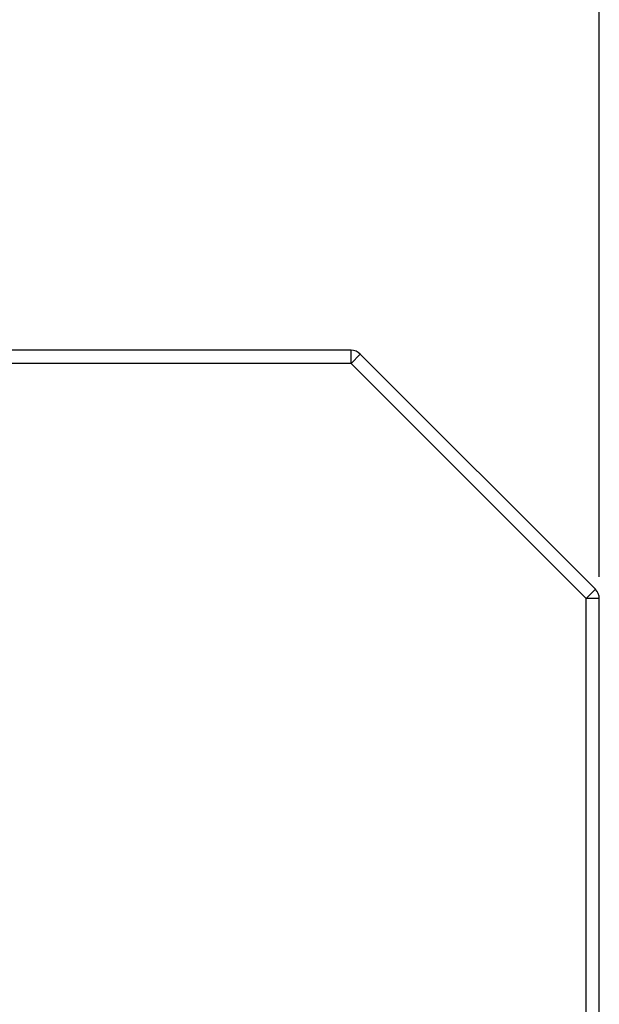
# Model space of a CAD drawing. Units: millimetres. Extents: x -17.8 to 74.1, y -24.4 to 46.4.
# Drawn here: x 4.2 to 17.4, y -2 to 20.5 of the extents above; entities that cross this region are included whole.
import ezdxf

# ---------------------------------------------------------------- set-up
doc = ezdxf.new("R2010")
doc.units = ezdxf.units.MM
doc.header["$LTSCALE"] = 16.335
doc.layers.get('0').update_dxf_attribs({"linetype": 'CONTINUOUS'})
doc.layers.add('RACCORDO', color=7, linetype='CONTINUOUS')
doc.styles.get("Standard").update_dxf_attribs({"font": 'txt', "width": 0.8})
doc.dimstyles.new('DIMSTYLE_1', dxfattribs={"dimtxt": 3, "dimasz": 3, "dimexe": 1.5, "dimexo": 0.5, "dimgap": 0.75, "dimtad": 1, "dimtxsty": 'STANDARD', "dimblk": '_FILLED', "dimblk1": '_FILLED', "dimblk2": '_FILLED', "dimcen": 0, "dimazin": 2, "dimtfac": 1, "dimtofl": 0, "dimtmove": 0, "dimatfit": 3, "dimldrblk": '_FILLED', "dimfxl": 1, "dimtolj": 1, "dimarcsym": 0})

# ---------------------------------------------------------------- blocks, each defined once
blk = doc.blocks.new('_FILLED')
at = {"color": 0, "linetype": 'BYBLOCK'}
blk.add_solid([(0, 0), (-1, 0.3167), (-1, -0.3167)], dxfattribs=at)
blk = doc.blocks.new('*D0')
at = {"color": 7, "linetype": 'CONTINUOUS'}
for p, q in [((-17.756, 3.92), (-17.756, 44.021)), ((17.444, 7.814), (17.444, 44.021)), ((-17.756, 42.521), (-0.156, 42.521)), ((17.444, 42.521), (-0.156, 42.521))]:
    blk.add_line(p, q, dxfattribs=at)
at = {"color": 7, "linetype": 'CONTINUOUS', "xscale": 3, "yscale": 3, "zscale": 3, "rotation": 180}
blk.add_blockref('_FILLED', (-17.756, 42.521), dxfattribs=at)
at = {"color": 7, "linetype": 'CONTINUOUS', "xscale": 3, "yscale": 3, "zscale": 3}
blk.add_blockref('_FILLED', (17.444, 42.521), dxfattribs=at)
at = {"color": 7, "linetype": 'CONTINUOUS', "insert": (-0.156, 46.271), "char_height": 3, "width": 12.53571, "attachment_point": 2, "line_spacing_factor": 0.9}
blk.add_mtext('{\\ftxt;\\W0.0001;\\H0.0001;\\~}{\\ftxt;\\W2.7857142857;\\H3.0; }{\\ftxt;\\W0.0001;\\H0.0001;\\~}', dxfattribs=at)
blk = doc.blocks.new('*D3')
at = {"color": 7, "linetype": 'CONTINUOUS'}
for p, q in [((-7.655, 24.512), (-7.655, 36.021)), ((17.444, 7.814), (17.444, 36.021)), ((-7.655, 34.521), (4.894, 34.521)), ((17.444, 34.521), (4.894, 34.521))]:
    blk.add_line(p, q, dxfattribs=at)
at = {"color": 7, "linetype": 'CONTINUOUS', "xscale": 3, "yscale": 3, "zscale": 3, "rotation": 180}
blk.add_blockref('_FILLED', (-7.655, 34.521), dxfattribs=at)
at = {"color": 7, "linetype": 'CONTINUOUS', "xscale": 3, "yscale": 3, "zscale": 3}
blk.add_blockref('_FILLED', (17.444, 34.521), dxfattribs=at)
at = {"color": 7, "linetype": 'CONTINUOUS', "insert": (5.31, 38.271), "char_height": 3, "width": 11.89286, "attachment_point": 2, "line_spacing_factor": 0.9}
blk.add_mtext('{\\ftxt;\\W0.0001;\\H0.0001;\\~}{\\ftxt;\\W2.6428571429;\\H3.0; }{\\ftxt;\\W0.0001;\\H0.0001;\\~}', dxfattribs=at)

msp = doc.modelspace()

# ---------------------------------------------------------------- linework, layer by layer
at = {"layer": 'RACCORDO', "color": 7, "linetype": 'CONTINUOUS'}
for p, q in [((11.77, 12.989), (-1.956, 12.989)), ((17.356, 7.527), (11.982, 12.901)), ((17.417, 7.439), (17.417, 7.439)), ((17.444, -3.937), (17.444, 7.314))]:
    msp.add_line(p, q, dxfattribs=at)
at = {"layer": 'RACCORDO', "color": 250, "linetype": 'CONTINUOUS'}
for p, q in [((11.77, 12.689), (11.77, 12.989)), ((11.982, 12.901), (11.77, 12.689)), ((11.77, 12.689), (-2.256, 12.689)), ((17.144, 7.314), (11.77, 12.689)), ((17.144, 7.314), (17.356, 7.527)), ((17.444, 7.314), (17.144, 7.314)), ((17.144, -3.937), (17.144, 7.314))]:
    msp.add_line(p, q, dxfattribs=at)
at = {"layer": 'RACCORDO', "color": 7, "linetype": 'CONTINUOUS'}
for centre, start, end in [((11.77, 12.689), 45, 90), ((17.144, 7.314), 0, 45)]:
    msp.add_arc(centre, 0.3, start, end, dxfattribs=at)

# ---------------------------------------------------------------- dimensions: what is measured, and where the dimension line sits
at = {"color": 7, "linetype": 'CONTINUOUS'}
for base, p2, text, picture, middle in [((-17.756, 42.521), (-17.756, 3.42), '{\\ftxt;\\W0.0001;\\H0.0001;\\~}{\\ftxt;\\W2.7857142857;\\H3.0; }{\\ftxt;\\W0.0001;\\H0.0001;\\~}', '*D0', (-0.584, 42.521)), ((-7.655, 34.521), (-7.655, 24.012), '{\\ftxt;\\W0.0001;\\H0.0001;\\~}{\\ftxt;\\W2.6428571429;\\H3.0; }{\\ftxt;\\W0.0001;\\H0.0001;\\~}', '*D3', (4.882, 34.521))]:
    dim = msp.add_linear_dim(base=base, p1=(17.444, 7.314), p2=p2, angle=180, text=text, dimstyle='DIMSTYLE_1', dxfattribs=at)
    dim.commit()
    dim.dimension.update_dxf_attribs({"geometry": picture, "text_midpoint": middle, "dimtype": 160})

doc.saveas('drawing.dxf')
